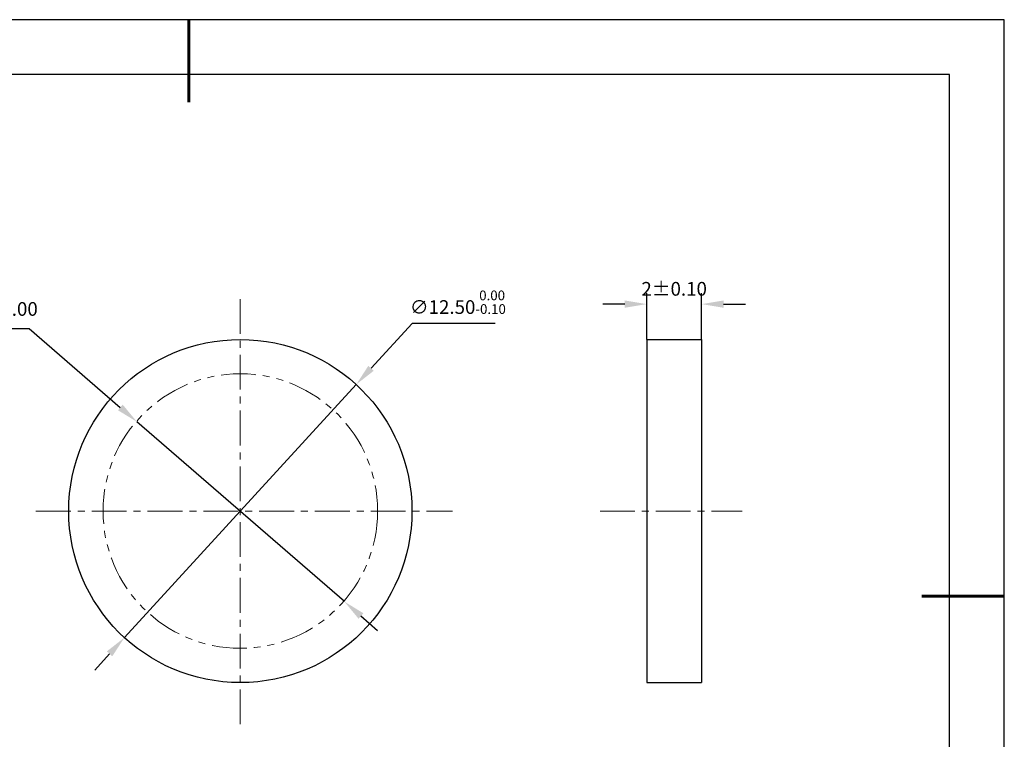
# Model space of a CAD drawing. Units: millimetres. Extents: x 0 to 297, y -2 to 208.
# Drawn here: x 117 to 297, y 77 to 208 of the extents above; entities that cross this region are included whole.
import ezdxf

# ---------------------------------------------------------------- set-up
doc = ezdxf.new("R2010")
doc.units = ezdxf.units.MM
doc.header["$PDSIZE"] = -1
for name, pattern in [('CENTER', [10.16, 6.35, -1.27, 1.27, -1.27]), ('DASHED', [0.75, 0.5, -0.25]), ('PHANTOM', [12.7, 6.35, -1.27, 1.27, -1.27, 1.27, -1.27])]:
    doc.linetypes.add(name, pattern=pattern)
doc.layers.add('1轮廓实线层', color=7, linetype='Continuous')
doc.layers.add('细实线层', color=7, linetype='Continuous')
for name, color, linetype, lineweight in [('3中心线层', 1, 'CENTER', 9), ('4虚线层', 6, 'DASHED', 9), ('7标注层', 4, 'Continuous', 5), ('粗实线层', 7, 'Continuous', 25)]:
    doc.layers.add(name, color=color, linetype=linetype, lineweight=lineweight)
doc.styles.add('TH-GBD2M', font='calibri.ttf', dxfattribs={"width": 0.8, "height": 2.5})
doc.dimstyles.new('ISO-25', dxfattribs={"dimtxt": 2.5, "dimasz": 4, "dimexe": 1.25, "dimexo": 0.625, "dimtad": 1, "dimdsep": 46, "dimtxsty": 'Standard', "dimcen": 2.5, "dimadec": 0, "dimazin": 0, "dimtfac": 1, "dimtmove": 0, "dimatfit": 3, "dimfxl": 1, "dimarcsym": 0})
doc.dimstyles.new('TH-GBD2M', dxfattribs={"dimtxt": 3.5, "dimasz": 4, "dimexe": 2, "dimexo": 0, "dimgap": 1.5, "dimtad": 1, "dimdec": 4, "dimzin": 9, "dimdsep": 46, "dimtxsty": 'TH-GBD2M', "dimcen": 0, "dimclrt": 3, "dimadec": 0, "dimazin": 3, "dimtfac": 1, "dimtdec": 4, "dimtofl": 0, "dimtmove": 0, "dimatfit": 3, "dimfxl": 1, "dimtolj": 1, "dimtzin": 0, "dimarcsym": 0})

# ---------------------------------------------------------------- blocks, each defined once
blk = doc.blocks.new('*X6')
at = {"layer": '粗实线层', "lineweight": 60}
for p, q in [((0, 105), (0, 90)), ((148.5, 0), (133.5, 0))]:
    blk.add_line(p, q, dxfattribs=at)
at = {"layer": '粗实线层'}
for p, q in [((138.5, 95), (-138.5, 95)), ((138.5, -95), (138.5, 95))]:
    blk.add_line(p, q, dxfattribs=at)
at = {"layer": '细实线层'}
for p, q in [((148.5, 105), (-148.5, 105)), ((148.5, -105), (148.5, 105))]:
    blk.add_line(p, q, dxfattribs=at)
blk = doc.blocks.new('*D28')
at = {"layer": '7标注层', "color": 0, "lineweight": -2, "transparency": 16777216}
for p, q in [((188.75, 152.87), (181.26, 144.69)), ((203.89, 152.87), (188.75, 152.87)), ((136.35, 95.64), (178.56, 141.74)), ((133.65, 92.69), (130.95, 89.74))]:
    blk.add_line(p, q, dxfattribs=at)
at = {"layer": '7标注层', "color": 0, "transparency": 16777216}
for points in [[(180.77, 145.14), (181.75, 144.24), (178.56, 141.74)], [(133.16, 93.14), (134.14, 92.24), (136.35, 95.64)]]:
    blk.add_solid(points, dxfattribs=at)
at = {"layer": 'Defpoints', "color": 0, "transparency": 16777216}
for p in [(178.56, 141.74), (136.35, 95.64)]:
    blk.add_point(p, dxfattribs=at)
at = {"layer": '7标注层', "color": 0, "transparency": 16777216, "insert": (197.08, 156.73), "char_height": 2.5, "attachment_point": 5, "style": 'TH-GBD2M'}
blk.add_mtext('∅12.50{}{\\H0.71x;\\C3;\\S 0.00^ -0.10;}', dxfattribs=at)
blk = doc.blocks.new('*D29')
at = {"layer": '7标注层', "color": 0, "lineweight": -2, "transparency": 16777216}
for p, q in [((231.47, 149.94), (231.47, 158.39)), ((241.47, 149.94), (241.47, 158.39)), ((227.47, 156.39), (223.47, 156.39)), ((245.47, 156.39), (249.47, 156.39))]:
    blk.add_line(p, q, dxfattribs=at)
at = {"layer": '7标注层', "color": 0, "transparency": 16777216}
for points in [[(227.47, 157.05), (227.47, 155.72), (231.47, 156.39)], [(245.47, 157.05), (245.47, 155.72), (241.47, 156.39)]]:
    blk.add_solid(points, dxfattribs=at)
at = {"layer": 'Defpoints', "color": 0, "transparency": 16777216}
for p in [(241.47, 156.39), (231.47, 149.94), (241.47, 149.94)]:
    blk.add_point(p, dxfattribs=at)
at = {"layer": '7标注层', "color": 3, "transparency": 16777216, "insert": (236.47, 159.17), "char_height": 2.5, "attachment_point": 5, "style": 'TH-GBD2M'}
blk.add_mtext('\\A1;2%%p0.10', dxfattribs=at)
blk = doc.blocks.new('*D30')
at = {"layer": '7标注层', "color": 0, "lineweight": -2, "transparency": 16777216}
for p, q in [((91.28, 151.97), (118.98, 151.97)), ((118.98, 151.97), (135.6, 137.56)), ((176.41, 102.2), (138.63, 134.94)), ((179.43, 99.58), (182.46, 96.96))]:
    blk.add_line(p, q, dxfattribs=at)
at = {"layer": '7标注层', "color": 0, "transparency": 16777216}
for points in [[(136.04, 138.07), (135.17, 137.06), (138.63, 134.94)], [(179.87, 100.08), (179, 99.07), (176.41, 102.2)]]:
    blk.add_solid(points, dxfattribs=at)
at = {"layer": 'Defpoints', "color": 0, "transparency": 16777216}
for p in [(138.63, 134.94), (176.41, 102.2)]:
    blk.add_point(p, dxfattribs=at)
at = {"layer": '7标注层', "color": 0, "transparency": 16777216, "insert": (104.37, 155.18), "char_height": 2.5, "attachment_point": 5, "style": 'TH-GBD2M'}
blk.add_mtext('最小有效孔径∅10.00', dxfattribs=at)

msp = doc.modelspace()

# ---------------------------------------------------------------- linework, layer by layer
at = {"layer": '1轮廓实线层'}
for p, q in [((231.46708, 149.94323), (231.46708, 87.44323)), ((231.46708, 149.94323), (241.46708, 149.94323)), ((241.46708, 149.94323), (241.46708, 87.44323)), ((231.46708, 87.44323), (241.46708, 87.44323))]:
    msp.add_line(p, q, dxfattribs=at)
msp.add_circle((157.45675, 118.69323), 31.25, dxfattribs=at)
at = {"layer": '3中心线层'}
for p, q in [((157.45675, 157.31748), (157.45675, 79.21576)), ((120.24541, 118.69323), (196.11104, 118.69323)), ((222.96386, 118.69323), (248.87843, 118.69323))]:
    msp.add_line(p, q, dxfattribs=at)
at = {"layer": '4虚线层', "color": 0, "linetype": 'PHANTOM'}
msp.add_circle((157.45675, 118.69323), 25, dxfattribs=at)

# ---------------------------------------------------------------- block references
at = {"layer": '粗实线层'}
msp.add_blockref('*X6', (148.0966, 103.19411), dxfattribs=at)

# ---------------------------------------------------------------- dimensions: what is measured, and where the dimension line sits
at = {"layer": '7标注层'}
for p1, p2, text, override, picture, middle in [((136.35435, 95.64435), (178.55915, 141.74212), '<>{}{\\H0.71x;\\C3;\\S 0.00^ -0.10;}', {"dimtxt": 3.5, "dimexe": 2, "dimexo": 0, "dimgap": 1.524, "dimtih": 1, "dimtoh": 1, "dimlfac": 0.2, "dimzin": 0, "dimtxsty": 'TH-GBD2M', "dimadec": 2, "dimtp": 0, "dimtm": 0.1, "dimtdec": 2, "dimtzin": 0}, '*D28', (197.08232, 152.87133)), ((176.41138, 102.19529), (138.62752, 134.94251), '最小有效孔径<>', {"dimtxt": 3.5, "dimexe": 2, "dimexo": 0, "dimgap": 1.524, "dimtih": 1, "dimtoh": 1, "dimlfac": 0.2, "dimzin": 0, "dimtxsty": 'TH-GBD2M', "dimadec": 2, "dimtm": 0.1, "dimtzin": 0}, '*D30', (104.36748, 151.9691))]:
    dim = msp.add_diameter_dim_2p(p1=p1, p2=p2, text=text, dimstyle='ISO-25', override=override, dxfattribs=at)
    dim.commit()
    dim.dimension.update_dxf_attribs({"geometry": picture, "text_midpoint": middle, "dimtype": 163})
dim = msp.add_linear_dim(base=(241.46708, 156.38826), p1=(231.46708, 149.94323), p2=(241.46708, 149.94323), text='<>%%p0.10', dimstyle='TH-GBD2M', override={"dimlfac": 0.2}, dxfattribs=at)
dim.commit()
dim.dimension.update_dxf_attribs({"geometry": '*D29', "text_midpoint": (236.46708, 156.38826), "dimtype": 160})

doc.saveas('drawing.dxf')
